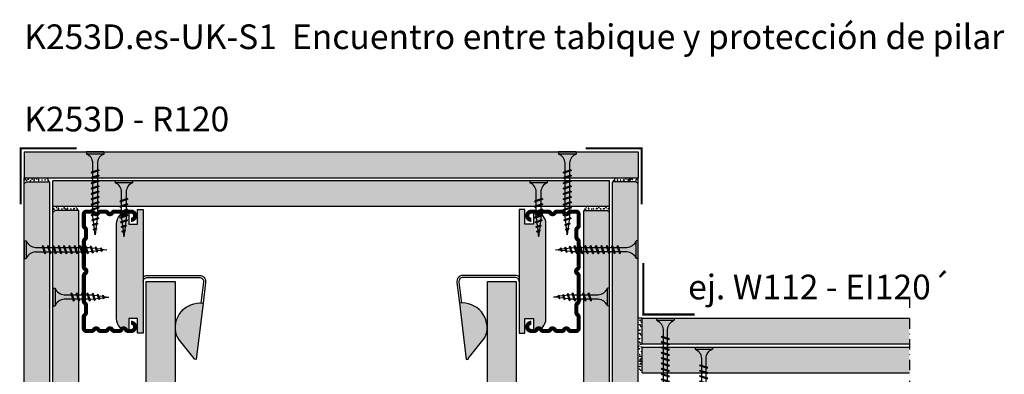
# Model space of a CAD drawing. Extents: x 59 to 4529, y -16 to 1328.
# Drawn here: x 2172 to 2652, y 1155 to 1328 of the extents above; entities that cross this region are included whole.
import ezdxf
from ezdxf.enums import TextEntityAlignment as Align

# ---------------------------------------------------------------- set-up
doc = ezdxf.new("R2010")
doc.units = 0
doc.linetypes.add('STRICHPUNKT', pattern=[1, 0.5, -0.25, 0, -0.25])
doc.layers.get('0').update_dxf_attribs({"linetype": 'CONTINUOUS'})
for name, color, linetype in [('BEPL', 4, 'CONTINUOUS'), ('BEPL1', 1, 'CONTINUOUS'), ('BEPL2', 2, 'CONTINUOUS'), ('BEPL4', 4, 'CONTINUOUS'), ('GRAU20 B', 253, 'CONTINUOUS'), ('HILF2S', 2, 'STRICHPUNKT'), ('SCHATT10', 131, 'CONTINUOUS'), ('SCHATT10 B', 131, 'CONTINUOUS'), ('SCHATT20 B', 141, 'CONTINUOUS'), ('TEXT3', 3, 'CONTINUOUS'), ('Tornillos', 2, 'CONTINUOUS'), ('UK', 2, 'CONTINUOUS'), ('UK2', 2, 'CONTINUOUS'), ('UK3', 3, 'CONTINUOUS'), ('ZUB', 3, 'CONTINUOUS'), ('ZUB2', 3, 'CONTINUOUS'), ('ZUB3', 3, 'CONTINUOUS')]:
    doc.layers.add(name, color=color, linetype=linetype)
doc.styles.add('ar-na-fett', font='ARIALNB.TTF')

# ---------------------------------------------------------------- blocks, each defined once
blk = doc.blocks.new('CD60-27')
at = {"layer": 'UK3', "const_width": 2, "flags": 128}
blk.add_lwpolyline([(-25, 24, 1), (-29, 24), (-29, 22.57, 0.267949), (-28.38, 21.48, -0.57735), (-28.38, 19.32, 0.267949), (-29, 18.23), (-29, 15.87, 0.267949), (-28.38, 14.78, -0.57735), (-28.38, 12.62, 0.267949), (-29, 11.53), (-29, 9.17, 0.267949), (-28.38, 8.08, -0.57735), (-28.38, 5.92, 0.267949), (-29, 4.83), (-29, 2.25, 0.414214), (-27.75, 1), (-22.14, 1, 0.247529), (-21.11, 1.54, -0.247529), (-20.08, 2.09), (-16.58, 2.09, -0.247529), (-15.55, 1.54, 0.247529), (-14.51, 1), (-2.17, 1, 0.267949), (-1.08, 1.62, -0.57735), (1.08, 1.62, 0.267949), (2.17, 1), (14.51, 1, 0.247529), (15.55, 1.54, -0.247529), (16.58, 2.09), (20.08, 2.09, -0.247529), (21.11, 1.54, 0.247529), (22.14, 1), (27.75, 1, 0.414214), (29, 2.25), (29, 4.83, 0.267949), (28.38, 5.92, -0.57735), (28.38, 8.08, 0.267949), (29, 9.17), (29, 11.53, 0.267949), (28.38, 12.62, -0.57735), (28.38, 14.78, 0.267949), (29, 15.87), (29, 18.23, 0.267949), (28.38, 19.32, -0.57735), (28.38, 21.48, 0.267949), (29, 22.57), (29, 24, 1), (25, 24, 1)], format="xyb", dxfattribs=at)
blk = doc.blocks.new('TN25')
at = {"layer": 'Tornillos'}
for p, q in [((0, 4.25), (0, -4.25)), ((0, 4.25), (1, 4.25)), ((1, 4.25), (1, -4.25)), ((5.5, 1.12), (8.87, 1.12)), ((9.37, 1.12), (11.47, 1.12)), ((11.97, 1.12), (14.07, 1.12)), ((14.57, 1.12), (16.67, 1.12)), ((17.17, 1.12), (18.2, 1.12)), ((18.2, 1.12), (19.21, 1)), ((19.73, 0.93), (21.67, 0.69)), ((22.18, 0.63), (24.12, 0.39)), ((24.64, 0.32), (27.2, 0)), ((24.85, -0.29), (27.2, 0)), ((0, -4.25), (1, -4.25)), ((9.63, -1.12), (5.5, -1.12)), ((12.23, -1.12), (10.13, -1.12)), ((14.83, -1.12), (12.73, -1.12)), ((17.43, -1.12), (15.33, -1.12)), ((18.2, -1.12), (17.93, -1.12)), ((18.2, -1.12), (19.85, -0.92)), ((20.33, -0.86), (22.11, -0.64)), ((22.59, -0.58), (24.37, -0.35))]:
    blk.add_line(p, q, dxfattribs=at)
at = {"layer": 'Tornillos', "color": 1}
for p, q in [((9, 2), (8.68, 1.68)), ((8.68, 1.68), (9.82, -1.69)), ((9, 2), (10, -2)), ((9, 2), (9.18, 1.68)), ((9.18, 1.68), (10.31, -1.69)), ((11.6, 2), (11.28, 1.68)), ((11.28, 1.68), (12.42, -1.69)), ((11.6, 2), (12.6, -2)), ((11.6, 2), (11.78, 1.68)), ((11.78, 1.68), (12.91, -1.69)), ((14.2, 2), (13.88, 1.68)), ((13.88, 1.68), (15.02, -1.69)), ((14.2, 2), (15.2, -2)), ((14.2, 2), (14.38, 1.68)), ((14.38, 1.68), (15.51, -1.69)), ((16.8, 2), (16.48, 1.68)), ((16.48, 1.68), (17.62, -1.69)), ((16.8, 2), (17.8, -2)), ((16.8, 2), (16.98, 1.68)), ((16.98, 1.68), (18.11, -1.69)), ((19.36, 1.79), (19.05, 1.47)), ((19.05, 1.47), (19.99, -1.33)), ((19.36, 1.79), (19.55, 1.47)), ((19.36, 1.79), (20.18, -1.65)), ((19.55, 1.47), (20.49, -1.33)), ((21.88, 1.32), (21.56, 1)), ((21.56, 1), (22.22, -0.96)), ((21.88, 1.32), (22.06, 1)), ((21.88, 1.32), (22.4, -1.28)), ((22.06, 1), (22.72, -0.96)), ((24.39, 0.85), (24.07, 0.53)), ((24.07, 0.53), (24.47, -0.63)), ((24.39, 0.85), (24.57, 0.53)), ((24.39, 0.85), (24.65, -0.95)), ((24.57, 0.53), (24.96, -0.63)), ((10, -2), (9.82, -1.69)), ((10, -2), (10.31, -1.69)), ((12.6, -2), (12.42, -1.69)), ((12.6, -2), (12.91, -1.69)), ((15.2, -2), (15.02, -1.69)), ((15.2, -2), (15.51, -1.69)), ((17.8, -2), (17.62, -1.69)), ((17.8, -2), (18.11, -1.69)), ((20.18, -1.65), (19.99, -1.33)), ((20.18, -1.65), (20.49, -1.33)), ((22.4, -1.28), (22.22, -0.96)), ((22.4, -1.28), (22.72, -0.96)), ((24.65, -0.95), (24.47, -0.63)), ((24.65, -0.95), (24.96, -0.63))]:
    blk.add_line(p, q, dxfattribs=at)
at = {"layer": 'Tornillos'}
for centre, start, end in [((5.58, 6.04), 201.3837, 269.0609), ((5.58, -6.04), 90.9392, 158.6164)]:
    blk.add_arc(centre, 4.92, start, end, dxfattribs=at)
blk = doc.blocks.new('TN35')
at = {"layer": 'BEPL1'}
for p, q in [((9, 2), (8.68, 1.68)), ((8.68, 1.68), (9.82, -1.69)), ((9, 2), (10, -2)), ((9, 2), (9.18, 1.68)), ((9.18, 1.68), (10.31, -1.69)), ((11.6, 2), (11.28, 1.68)), ((11.28, 1.68), (12.42, -1.69)), ((11.6, 2), (12.6, -2)), ((11.6, 2), (11.78, 1.68)), ((11.78, 1.68), (12.91, -1.69)), ((14.2, 2), (13.88, 1.68)), ((13.88, 1.68), (15.02, -1.69)), ((14.2, 2), (15.2, -2)), ((14.2, 2), (14.38, 1.68)), ((14.38, 1.68), (15.51, -1.69)), ((16.8, 2), (16.48, 1.68)), ((16.48, 1.68), (17.62, -1.69)), ((16.8, 2), (17.8, -2)), ((16.8, 2), (16.98, 1.68)), ((16.98, 1.68), (18.11, -1.69)), ((19.4, 2), (19.08, 1.68)), ((19.08, 1.68), (20.22, -1.69)), ((19.4, 2), (20.4, -2)), ((19.4, 2), (19.58, 1.68)), ((19.58, 1.68), (20.71, -1.69)), ((22, 2), (21.68, 1.68)), ((21.68, 1.68), (22.82, -1.69)), ((22, 2), (23, -2)), ((22, 2), (22.18, 1.68)), ((22.18, 1.68), (23.31, -1.69)), ((24.6, 2), (24.28, 1.68)), ((24.28, 1.68), (25.42, -1.69)), ((24.6, 2), (25.6, -2)), ((24.6, 2), (24.78, 1.68)), ((24.78, 1.68), (25.91, -1.69)), ((27.2, 2), (26.88, 1.68)), ((26.88, 1.68), (28.02, -1.69)), ((27.2, 2), (28.2, -2)), ((27.2, 2), (27.38, 1.68)), ((27.38, 1.68), (28.51, -1.69)), ((29.8, 2), (29.48, 1.68)), ((29.48, 1.68), (30.62, -1.69)), ((29.8, 2), (30.8, -2)), ((29.8, 2), (29.98, 1.68)), ((29.98, 1.68), (31.11, -1.69)), ((32.36, 1.79), (32.04, 1.47)), ((32.04, 1.47), (32.99, -1.33)), ((32.36, 1.79), (33.17, -1.65)), ((32.36, 1.79), (32.54, 1.47)), ((32.54, 1.47), (33.49, -1.33)), ((34.87, 1.32), (34.56, 1)), ((34.56, 1), (35.22, -0.96)), ((34.87, 1.32), (35.05, 1)), ((34.87, 1.32), (35.4, -1.28)), ((35.05, 1), (35.71, -0.96)), ((37.38, 0.85), (37.07, 0.53)), ((37.07, 0.53), (37.46, -0.63)), ((37.38, 0.85), (37.57, 0.53)), ((37.38, 0.85), (37.64, -0.95)), ((37.57, 0.53), (37.96, -0.63)), ((10, -2), (9.82, -1.69)), ((10, -2), (10.31, -1.69)), ((12.6, -2), (12.42, -1.69)), ((12.6, -2), (12.91, -1.69)), ((15.2, -2), (15.02, -1.69)), ((15.2, -2), (15.51, -1.69)), ((17.8, -2), (17.62, -1.69)), ((17.8, -2), (18.11, -1.69)), ((20.4, -2), (20.22, -1.69)), ((20.4, -2), (20.71, -1.69)), ((23, -2), (22.82, -1.69)), ((23, -2), (23.31, -1.69)), ((25.6, -2), (25.42, -1.69)), ((25.6, -2), (25.91, -1.69)), ((28.2, -2), (28.02, -1.69)), ((28.2, -2), (28.51, -1.69)), ((30.8, -2), (30.62, -1.69)), ((30.8, -2), (31.11, -1.69)), ((33.17, -1.65), (32.99, -1.33)), ((33.17, -1.65), (33.49, -1.33)), ((35.4, -1.28), (35.22, -0.96)), ((35.4, -1.28), (35.71, -0.96)), ((37.64, -0.95), (37.46, -0.63)), ((37.64, -0.95), (37.96, -0.63))]:
    blk.add_line(p, q, dxfattribs=at)
at = {"layer": 'BEPL2'}
for p, q in [((0, 4.25), (0, -4.25)), ((0, 4.25), (1, 4.25)), ((1, 4.25), (1, -4.25)), ((5.5, 1.12), (8.87, 1.12)), ((9.37, 1.12), (11.47, 1.12)), ((11.97, 1.12), (14.07, 1.12)), ((14.57, 1.12), (16.67, 1.12)), ((17.17, 1.12), (19.27, 1.12)), ((19.77, 1.12), (21.87, 1.12)), ((22.37, 1.12), (24.47, 1.12)), ((24.97, 1.12), (27.07, 1.12)), ((27.57, 1.12), (29.67, 1.12)), ((30.17, 1.12), (31.2, 1.12)), ((31.2, 1.12), (32.2, 1)), ((32.72, 0.93), (34.66, 0.69)), ((35.18, 0.63), (37.12, 0.39)), ((37.64, 0.32), (40.2, 0)), ((40.2, 0), (37.84, -0.29)), ((0, -4.25), (1, -4.25)), ((9.63, -1.13), (5.5, -1.13)), ((12.23, -1.13), (10.13, -1.13)), ((14.83, -1.13), (12.73, -1.13)), ((17.43, -1.13), (15.33, -1.13)), ((20.03, -1.13), (17.93, -1.13)), ((22.63, -1.13), (20.53, -1.13)), ((25.23, -1.13), (23.13, -1.13)), ((27.83, -1.13), (25.73, -1.13)), ((30.43, -1.13), (28.33, -1.13)), ((31.2, -1.13), (30.93, -1.13)), ((32.85, -0.92), (31.2, -1.13)), ((35.11, -0.64), (33.33, -0.86)), ((37.37, -0.35), (35.58, -0.58))]:
    blk.add_line(p, q, dxfattribs=at)
for centre, start, end in [((5.58, 6.04), 201.3837, 269.0609), ((5.58, -6.04), 90.9392, 158.6164)]:
    blk.add_arc(centre, 4.92, start, end, dxfattribs=at)
blk = doc.blocks.new('Perfil esquinero')
at = {"layer": 'ZUB3', "const_width": 1}
blk.add_lwpolyline([(-0.5, -26.7), (-0.5, 0.5), (26.7, 0.5)], dxfattribs=at)
blk = doc.blocks.new('TN45')
at = {"layer": 'BEPL1'}
for p, q in [((9, 2), (8.68, 1.68)), ((8.68, 1.68), (9.82, -1.69)), ((9, 2), (10, -2)), ((9, 2), (9.18, 1.68)), ((9.18, 1.68), (10.31, -1.69)), ((11.6, 2), (11.28, 1.68)), ((11.28, 1.68), (12.42, -1.69)), ((11.6, 2), (12.6, -2)), ((11.6, 2), (11.78, 1.68)), ((11.78, 1.68), (12.91, -1.69)), ((14.2, 2), (13.88, 1.68)), ((13.88, 1.68), (15.02, -1.69)), ((14.2, 2), (15.2, -2)), ((14.2, 2), (14.38, 1.68)), ((14.38, 1.68), (15.51, -1.69)), ((16.8, 2), (16.48, 1.68)), ((16.48, 1.68), (17.62, -1.69)), ((16.8, 2), (17.8, -2)), ((16.8, 2), (16.98, 1.68)), ((16.98, 1.68), (18.11, -1.69)), ((19.4, 2), (19.08, 1.68)), ((19.08, 1.68), (20.22, -1.69)), ((19.4, 2), (20.4, -2)), ((19.4, 2), (19.58, 1.68)), ((19.58, 1.68), (20.71, -1.69)), ((22, 2), (21.68, 1.68)), ((21.68, 1.68), (22.82, -1.69)), ((22, 2), (23, -2)), ((22, 2), (22.18, 1.68)), ((22.18, 1.68), (23.31, -1.69)), ((24.6, 2), (24.28, 1.68)), ((24.28, 1.68), (25.42, -1.69)), ((24.6, 2), (25.6, -2)), ((24.6, 2), (24.78, 1.68)), ((24.78, 1.68), (25.91, -1.69)), ((27.2, 2), (26.88, 1.68)), ((26.88, 1.68), (28.02, -1.69)), ((27.2, 2), (28.2, -2)), ((27.2, 2), (27.38, 1.68)), ((27.38, 1.68), (28.51, -1.69)), ((29.8, 2), (29.48, 1.68)), ((29.48, 1.68), (30.62, -1.69)), ((29.8, 2), (30.8, -2)), ((29.8, 2), (29.98, 1.68)), ((29.98, 1.68), (31.11, -1.69)), ((32.4, 2), (32.08, 1.68)), ((32.08, 1.68), (33.22, -1.69)), ((32.4, 2), (33.4, -2)), ((32.4, 2), (32.58, 1.68)), ((32.58, 1.68), (33.71, -1.69)), ((35, 2), (34.68, 1.68)), ((34.68, 1.68), (35.82, -1.69)), ((35, 2), (36, -2)), ((35, 2), (35.18, 1.68)), ((35.18, 1.68), (36.31, -1.69)), ((37.6, 2), (37.28, 1.68)), ((37.28, 1.68), (38.42, -1.69)), ((37.6, 2), (38.6, -2)), ((37.6, 2), (37.78, 1.68)), ((37.78, 1.68), (38.91, -1.69)), ((40.16, 1.79), (39.84, 1.47)), ((39.84, 1.47), (40.79, -1.33)), ((40.16, 1.79), (40.97, -1.65)), ((40.16, 1.79), (40.34, 1.47)), ((40.34, 1.47), (41.28, -1.33)), ((42.67, 1.32), (42.35, 1)), ((42.35, 1), (43.02, -0.96)), ((42.67, 1.32), (43.2, -1.28)), ((42.67, 1.32), (42.85, 1)), ((42.85, 1), (43.51, -0.96)), ((45.18, 0.85), (44.87, 0.53)), ((44.87, 0.53), (45.26, -0.63)), ((45.18, 0.85), (45.36, 0.53)), ((45.18, 0.85), (45.44, -0.95)), ((45.36, 0.53), (45.75, -0.63)), ((10, -2), (9.82, -1.69)), ((10, -2), (10.31, -1.69)), ((12.6, -2), (12.42, -1.69)), ((12.6, -2), (12.91, -1.69)), ((15.2, -2), (15.02, -1.69)), ((15.2, -2), (15.51, -1.69)), ((17.8, -2), (17.62, -1.69)), ((17.8, -2), (18.11, -1.69)), ((20.4, -2), (20.22, -1.69)), ((20.4, -2), (20.71, -1.69)), ((23, -2), (22.82, -1.69)), ((23, -2), (23.31, -1.69)), ((25.6, -2), (25.42, -1.69)), ((25.6, -2), (25.91, -1.69)), ((28.2, -2), (28.02, -1.69)), ((28.2, -2), (28.51, -1.69)), ((30.8, -2), (30.62, -1.69)), ((30.8, -2), (31.11, -1.69)), ((33.4, -2), (33.22, -1.69)), ((33.4, -2), (33.71, -1.69)), ((36, -2), (35.82, -1.69)), ((36, -2), (36.31, -1.69)), ((38.6, -2), (38.42, -1.69)), ((38.6, -2), (38.91, -1.69)), ((40.97, -1.65), (40.79, -1.33)), ((40.97, -1.65), (41.28, -1.33)), ((43.2, -1.28), (43.02, -0.96)), ((43.2, -1.28), (43.51, -0.96)), ((45.44, -0.95), (45.26, -0.63)), ((45.44, -0.95), (45.75, -0.63))]:
    blk.add_line(p, q, dxfattribs=at)
at = {"layer": 'BEPL2'}
for p, q in [((0, 4.25), (0, -4.25)), ((0, 4.25), (1, 4.25)), ((1, 4.25), (1, -4.25)), ((5.5, 1.12), (8.87, 1.12)), ((9.37, 1.12), (11.47, 1.12)), ((11.97, 1.12), (14.07, 1.12)), ((14.57, 1.12), (16.67, 1.12)), ((17.17, 1.12), (19.27, 1.12)), ((19.77, 1.12), (21.87, 1.12)), ((22.37, 1.12), (24.47, 1.12)), ((24.97, 1.12), (27.07, 1.12)), ((27.57, 1.12), (29.67, 1.12)), ((30.17, 1.12), (32.27, 1.12)), ((32.77, 1.12), (34.87, 1.12)), ((35.37, 1.12), (37.47, 1.12)), ((37.97, 1.12), (39, 1.12)), ((39, 1.12), (40, 1)), ((40.52, 0.93), (42.46, 0.69)), ((42.98, 0.63), (44.92, 0.39)), ((45.43, 0.32), (48, 0)), ((0, -4.25), (1, -4.25)), ((9.63, -1.13), (5.5, -1.13)), ((12.23, -1.13), (10.13, -1.13)), ((14.83, -1.13), (12.73, -1.13)), ((17.43, -1.13), (15.33, -1.13)), ((20.03, -1.13), (17.93, -1.13)), ((22.63, -1.13), (20.53, -1.13)), ((25.23, -1.13), (23.13, -1.13)), ((27.83, -1.13), (25.73, -1.13)), ((30.43, -1.13), (28.33, -1.13)), ((33.03, -1.13), (30.93, -1.13)), ((35.63, -1.13), (33.53, -1.13)), ((38.23, -1.13), (36.13, -1.13)), ((39, -1.13), (38.73, -1.13)), ((40.65, -0.92), (39, -1.13)), ((42.9, -0.64), (41.12, -0.86)), ((45.16, -0.35), (43.38, -0.58)), ((48, 0), (45.64, -0.29))]:
    blk.add_line(p, q, dxfattribs=at)
for centre, start, end in [((5.58, 6.04), 201.3837, 269.0609), ((5.58, -6.04), 90.9392, 158.6164)]:
    blk.add_arc(centre, 4.92, start, end, dxfattribs=at)

msp = doc.modelspace()

# ---------------------------------------------------------------- hatches: boundary and pattern name
at = {"layer": 'GRAU20 B'}
h = msp.add_hatch(color=256, dxfattribs=at)
h.paths.add_polyline_path([(2248.72, 1174.26, 0.091462), (2249.57, 1172.66), (2257.32, 1162.88), (2257.28, 1162.57), (2258.27, 1162.45), (2261.63, 1189.77, 0.545798)])
h.paths.add_polyline_path([(2225.52, 1228.15), (2225.52, 1234.27, 0.414214), (2219.52, 1228.27), (2219.52, 1182.27, 0.414214), (2225.52, 1176.27), (2225.52, 1182.39), (2229.72, 1182.39), (2229.72, 1175.27), (2232.52, 1175.27), (2232.52, 1200.27, -0.000598), (2232.52, 1200.27), (2232.52, 1235.27), (2229.72, 1235.27), (2229.72, 1228.15)])
h = msp.add_hatch(color=256, dxfattribs=at)
edge = h.paths.add_edge_path()
edge.add_line((2386.4, 1189.77), (2389.77, 1162.45))
edge.add_line((2389.77, 1162.45), (2390.76, 1162.57))
edge.add_line((2390.76, 1162.57), (2390.72, 1162.88))
edge.add_line((2390.72, 1162.88), (2398.46, 1172.66))
edge.add_arc((2394.55, 1175.76), 5, 321.6104, 342.5138)
edge.add_arc((2387.87, 1177.86), 12, 342.5138, 457.0169)
edge.add_line((2386.4, 1189.77), (2386.4, 1189.77))
edge = h.paths.add_edge_path()
edge.add_line((2422.52, 1234.27), (2422.52, 1228.15))
edge.add_line((2422.52, 1228.15), (2418.32, 1228.15))
edge.add_line((2418.32, 1228.15), (2418.32, 1235.27))
edge.add_line((2418.32, 1235.27), (2415.52, 1235.27))
edge.add_line((2415.52, 1235.27), (2415.52, 1175.27))
edge.add_line((2415.52, 1175.27), (2418.32, 1175.27))
edge.add_line((2418.32, 1175.27), (2418.32, 1182.39))
edge.add_line((2418.32, 1182.39), (2422.52, 1182.39))
edge.add_line((2422.52, 1182.39), (2422.52, 1176.27))
edge.add_arc((2422.52, 1182.27), 6, 270, 360)
edge.add_line((2428.52, 1182.27), (2428.52, 1228.27))
edge.add_arc((2422.52, 1228.27), 6, 360, 450)
edge.add_line((2422.52, 1234.27), (2422.52, 1234.27))
at = {"layer": 'SCHATT10 B'}
h = msp.add_hatch(color=256, dxfattribs=at)
h.paths.add_polyline_path([(2605.42, 1155.96), (2605.42, 1168.46), (2475.42, 1168.46), (2475.42, 1155.96)])
h.paths.add_polyline_path([(2605.42, 1169.96), (2605.42, 1182.46), (2475.42, 1182.46), (2475.42, 1169.96)])
at = {"layer": 'SCHATT20 B'}
for points in [[(2174.62, 1263.27), (2174.62, 1250.77), (2473.42, 1250.77), (2473.42, 1263.27)], [(2175.62, 1248.77), (2174.62, 1247.77), (2174.62, 972.77), (2175.62, 971.77), (2187.12, 971.77), (2187.12, 1248.77)], [(2188.62, 1249.27), (2188.62, 1236.77), (2459.42, 1236.77), (2459.42, 1249.27)], [(2460.92, 1248.77), (2460.92, 971.77), (2472.42, 971.77), (2473.42, 972.77), (2473.42, 1247.77), (2472.42, 1248.77)], [(2189.62, 1234.77), (2188.62, 1233.77), (2188.62, 986.77), (2189.62, 985.77), (2201.12, 985.77), (2201.12, 1234.77)], [(2446.92, 1234.77), (2446.92, 985.77), (2458.42, 985.77), (2459.42, 986.77), (2459.42, 1233.77), (2458.42, 1234.77)]]:
    msp.add_hatch(color=256, dxfattribs=at).paths.add_polyline_path(points)
at = {"layer": 'ZUB2'}
h = msp.add_hatch(color=256, dxfattribs=at)
edge = h.paths.add_edge_path()
edge.add_line((2385.02, 1106.02), (2263.02, 1106.02))
edge.add_arc((2263.02, 1091.02), 15, 90, 180)
edge.add_line((2248.02, 1091.02), (2248.02, 1020.27))
edge.add_line((2248.02, 1020.27), (2234.02, 1020.27))
edge.add_line((2234.02, 1020.27), (2234.02, 1200.27))
edge.add_line((2234.02, 1200.27), (2248.02, 1200.27))
edge.add_line((2248.02, 1200.27), (2248.02, 1129.52))
edge.add_arc((2263.02, 1129.52), 15, 180, 270)
edge.add_line((2263.02, 1114.52), (2385.02, 1114.52))
edge.add_arc((2385.02, 1129.52), 15, 270, 360)
edge.add_line((2400.02, 1129.52), (2400.02, 1200.27))
edge.add_line((2400.02, 1200.27), (2414.02, 1200.27))
edge.add_line((2414.02, 1200.27), (2414.02, 1020.27))
edge.add_line((2414.02, 1020.27), (2400.02, 1020.27))
edge.add_line((2400.02, 1020.27), (2400.02, 1091.02))
edge.add_arc((2385.02, 1091.02), 15, 360, 450)

# ---------------------------------------------------------------- linework, layer by layer
at = {"layer": 'BEPL2'}
for p, q in [((2174.62, 1263.27), (2174.62, 1250.77)), ((2473.42, 1263.27), (2473.42, 1250.77)), ((2174.62, 1247.77), (2174.62, 1250.77)), ((2473.42, 1247.77), (2473.42, 1250.77)), ((2175.62, 1248.77), (2174.62, 1247.77)), ((2175.62, 1248.77), (2187.12, 1248.77)), ((2188.62, 1236.77), (2188.62, 1249.27)), ((2459.42, 1236.77), (2459.42, 1249.27)), ((2472.42, 1248.77), (2460.92, 1248.77)), ((2472.42, 1248.77), (2473.42, 1247.77)), ((2188.62, 1233.77), (2188.62, 1236.77)), ((2459.42, 1233.77), (2459.42, 1236.77)), ((2189.62, 1234.77), (2188.62, 1233.77)), ((2201.12, 1234.77), (2189.62, 1234.77)), ((2446.92, 1234.77), (2458.42, 1234.77)), ((2458.42, 1234.77), (2459.42, 1233.77)), ((2475.42, 1182.46), (2473.42, 1182.46)), ((2475.42, 1169.96), (2475.42, 1182.46)), ((2475.42, 1169.96), (2475.42, 1182.46)), ((2475.42, 1169.96), (2475.42, 1182.46)), ((2475.42, 1155.96), (2475.42, 1168.46)), ((2475.42, 1155.96), (2475.42, 1168.46))]:
    msp.add_line(p, q, dxfattribs=at)
for points in [[(2175.18, 1250.32), (2175.02, 1250.25), (2174.87, 1250.15), (2174.82, 1250.03), (2174.88, 1249.92), (2174.99, 1249.84), (2175.11, 1249.81), (2175.2, 1249.9), (2175.24, 1250.07), (2175.25, 1250.24)], [(2175.68, 1249.54), (2175.73, 1249.61), (2175.79, 1249.66), (2175.83, 1249.69), (2175.82, 1249.65), (2175.79, 1249.57), (2175.75, 1249.47), (2175.72, 1249.39), (2175.7, 1249.32), (2175.68, 1249.26)], [(2176.39, 1250.3), (2176.52, 1250.35), (2176.65, 1250.39), (2176.75, 1250.37), (2176.79, 1250.21), (2176.73, 1249.99), (2176.61, 1249.86), (2176.51, 1249.87), (2176.41, 1249.93), (2176.32, 1250.01)], [(2177.49, 1249.38), (2177.54, 1249.44), (2177.6, 1249.5), (2177.64, 1249.53), (2177.63, 1249.49), (2177.6, 1249.4), (2177.56, 1249.31), (2177.53, 1249.23), (2177.51, 1249.16), (2177.49, 1249.09)], [(2178.6, 1250.42), (2178.44, 1250.35), (2178.3, 1250.26), (2178.24, 1250.13), (2178.3, 1250.03), (2178.42, 1249.94), (2178.53, 1249.92), (2178.62, 1250.01), (2178.67, 1250.17), (2178.68, 1250.35)], [(2179.55, 1249.89), (2179.39, 1249.82), (2179.24, 1249.73), (2179.19, 1249.6), (2179.25, 1249.5), (2179.36, 1249.41), (2179.48, 1249.39), (2179.57, 1249.48), (2179.61, 1249.65), (2179.62, 1249.82)], [(2180.62, 1250.24), (2180.67, 1250.3), (2180.73, 1250.36), (2180.76, 1250.39), (2180.76, 1250.35), (2180.73, 1250.27), (2180.69, 1250.17), (2180.66, 1250.09), (2180.64, 1250.02), (2180.62, 1249.96)], [(2181.79, 1249.95), (2181.63, 1249.88), (2181.48, 1249.78), (2181.43, 1249.66), (2181.49, 1249.56), (2181.6, 1249.47), (2181.72, 1249.45), (2181.81, 1249.53), (2181.85, 1249.7), (2181.86, 1249.88)], [(2183.22, 1249.61), (2183.27, 1249.67), (2183.32, 1249.73), (2183.36, 1249.75), (2183.36, 1249.71), (2183.33, 1249.63), (2183.29, 1249.54), (2183.26, 1249.46), (2183.24, 1249.39), (2183.22, 1249.32)], [(2184.66, 1249.86), (2184.73, 1249.9), (2184.81, 1249.94), (2184.87, 1249.94), (2184.91, 1249.85), (2184.88, 1249.7), (2184.8, 1249.58), (2184.69, 1249.53), (2184.56, 1249.54), (2184.44, 1249.58)], [(2185.91, 1250.21), (2185.96, 1250.27), (2186.01, 1250.32), (2186.05, 1250.35), (2186.05, 1250.31), (2186.02, 1250.23), (2185.98, 1250.13), (2185.95, 1250.05), (2185.93, 1249.99), (2185.91, 1249.92)], [(2186.53, 1249.67), (2186.37, 1249.6), (2186.22, 1249.5), (2186.17, 1249.38), (2186.23, 1249.27), (2186.34, 1249.19), (2186.46, 1249.16), (2186.55, 1249.25), (2186.59, 1249.42), (2186.6, 1249.59)], [(2461.51, 1249.67), (2461.67, 1249.6), (2461.82, 1249.5), (2461.87, 1249.38), (2461.81, 1249.27), (2461.7, 1249.19), (2461.58, 1249.16), (2461.49, 1249.25), (2461.45, 1249.42), (2461.44, 1249.59)], [(2462.13, 1250.21), (2462.08, 1250.27), (2462.02, 1250.32), (2461.99, 1250.35), (2461.99, 1250.31), (2462.02, 1250.23), (2462.06, 1250.13), (2462.09, 1250.05), (2462.11, 1249.99), (2462.13, 1249.92)], [(2463.38, 1249.86), (2463.31, 1249.9), (2463.23, 1249.94), (2463.17, 1249.94), (2463.13, 1249.85), (2463.16, 1249.7), (2463.24, 1249.58), (2463.35, 1249.53), (2463.48, 1249.54), (2463.6, 1249.58)], [(2464.82, 1249.61), (2464.77, 1249.67), (2464.71, 1249.73), (2464.67, 1249.75), (2464.68, 1249.71), (2464.71, 1249.63), (2464.75, 1249.54), (2464.78, 1249.46), (2464.8, 1249.39), (2464.82, 1249.32)], [(2466.24, 1249.95), (2466.41, 1249.88), (2466.55, 1249.78), (2466.6, 1249.66), (2466.54, 1249.56), (2466.43, 1249.47), (2466.32, 1249.45), (2466.22, 1249.53), (2466.18, 1249.7), (2466.17, 1249.88)], [(2467.42, 1250.24), (2467.36, 1250.3), (2467.31, 1250.36), (2467.27, 1250.39), (2467.27, 1250.35), (2467.3, 1250.27), (2467.34, 1250.17), (2467.37, 1250.09), (2467.39, 1250.02), (2467.42, 1249.96)], [(2468.49, 1249.89), (2468.65, 1249.82), (2468.8, 1249.73), (2468.85, 1249.6), (2468.79, 1249.5), (2468.68, 1249.41), (2468.56, 1249.39), (2468.47, 1249.48), (2468.43, 1249.65), (2468.42, 1249.82)], [(2469.43, 1250.42), (2469.59, 1250.35), (2469.74, 1250.26), (2469.79, 1250.13), (2469.73, 1250.03), (2469.62, 1249.94), (2469.5, 1249.92), (2469.41, 1250.01), (2469.37, 1250.17), (2469.36, 1250.35)], [(2469.54, 1249.38), (2469.49, 1249.44), (2469.44, 1249.5), (2469.4, 1249.53), (2469.4, 1249.49), (2469.43, 1249.4), (2469.47, 1249.31), (2469.5, 1249.23), (2469.52, 1249.16), (2469.54, 1249.09)], [(2470.65, 1250.3), (2470.52, 1250.35), (2470.39, 1250.39), (2470.29, 1250.37), (2470.24, 1250.21), (2470.3, 1249.99), (2470.43, 1249.86), (2470.53, 1249.87), (2470.63, 1249.93), (2470.72, 1250.01)], [(2472.35, 1249.54), (2472.3, 1249.61), (2472.25, 1249.66), (2472.21, 1249.69), (2472.21, 1249.65), (2472.24, 1249.57), (2472.28, 1249.47), (2472.31, 1249.39), (2472.33, 1249.32), (2472.35, 1249.26)], [(2472.86, 1250.32), (2473.02, 1250.25), (2473.16, 1250.15), (2473.22, 1250.03), (2473.16, 1249.92), (2473.04, 1249.84), (2472.93, 1249.81), (2472.84, 1249.9), (2472.8, 1250.07), (2472.79, 1250.24)], [(2190.25, 1236.24), (2190.3, 1236.3), (2190.36, 1236.36), (2190.4, 1236.39), (2190.39, 1236.35), (2190.36, 1236.27), (2190.32, 1236.17), (2190.29, 1236.09), (2190.27, 1236.02), (2190.25, 1235.96)], [(2194.18, 1236.32), (2194.02, 1236.25), (2193.87, 1236.15), (2193.82, 1236.03), (2193.88, 1235.92), (2193.99, 1235.84), (2194.11, 1235.81), (2194.2, 1235.9), (2194.24, 1236.07), (2194.25, 1236.24)], [(2199.91, 1236.21), (2199.96, 1236.27), (2200.01, 1236.32), (2200.05, 1236.35), (2200.05, 1236.31), (2200.02, 1236.23), (2199.98, 1236.13), (2199.95, 1236.05), (2199.93, 1235.99), (2199.91, 1235.92)], [(2448.13, 1236.21), (2448.08, 1236.27), (2448.02, 1236.32), (2447.99, 1236.35), (2447.99, 1236.31), (2448.02, 1236.23), (2448.06, 1236.13), (2448.09, 1236.05), (2448.11, 1235.99), (2448.13, 1235.92)], [(2454.31, 1236.24), (2454.26, 1236.3), (2454.2, 1236.36), (2454.16, 1236.39), (2454.17, 1236.35), (2454.2, 1236.27), (2454.24, 1236.17), (2454.27, 1236.09), (2454.29, 1236.02), (2454.31, 1235.96)], [(2457.78, 1236.24), (2457.73, 1236.3), (2457.68, 1236.36), (2457.64, 1236.39), (2457.64, 1236.35), (2457.67, 1236.27), (2457.71, 1236.17), (2457.74, 1236.09), (2457.76, 1236.02), (2457.78, 1235.96)], [(2189.18, 1235.89), (2189.02, 1235.82), (2188.87, 1235.73), (2188.82, 1235.6), (2188.88, 1235.5), (2188.99, 1235.41), (2189.11, 1235.39), (2189.2, 1235.48), (2189.24, 1235.65), (2189.25, 1235.82)], [(2191.42, 1235.95), (2191.26, 1235.88), (2191.12, 1235.78), (2191.06, 1235.66), (2191.12, 1235.56), (2191.23, 1235.47), (2191.35, 1235.45), (2191.44, 1235.53), (2191.48, 1235.7), (2191.49, 1235.88)], [(2192.85, 1235.61), (2192.9, 1235.67), (2192.96, 1235.73), (2192.99, 1235.75), (2192.99, 1235.71), (2192.96, 1235.63), (2192.92, 1235.54), (2192.89, 1235.46), (2192.87, 1235.39), (2192.85, 1235.32)], [(2194.68, 1235.54), (2194.73, 1235.61), (2194.79, 1235.66), (2194.83, 1235.69), (2194.82, 1235.65), (2194.79, 1235.57), (2194.75, 1235.47), (2194.72, 1235.39), (2194.7, 1235.32), (2194.68, 1235.26)], [(2195.79, 1235.95), (2195.63, 1235.88), (2195.48, 1235.78), (2195.43, 1235.66), (2195.49, 1235.56), (2195.6, 1235.47), (2195.72, 1235.45), (2195.81, 1235.53), (2195.85, 1235.7), (2195.86, 1235.88)], [(2197.22, 1235.61), (2197.27, 1235.67), (2197.32, 1235.73), (2197.36, 1235.75), (2197.36, 1235.71), (2197.33, 1235.63), (2197.29, 1235.54), (2197.26, 1235.46), (2197.24, 1235.39), (2197.22, 1235.32)], [(2198.66, 1235.86), (2198.73, 1235.9), (2198.81, 1235.94), (2198.87, 1235.94), (2198.91, 1235.85), (2198.88, 1235.7), (2198.8, 1235.58), (2198.69, 1235.53), (2198.56, 1235.54), (2198.44, 1235.58)], [(2200.53, 1235.67), (2200.37, 1235.6), (2200.22, 1235.5), (2200.17, 1235.38), (2200.23, 1235.27), (2200.34, 1235.19), (2200.46, 1235.16), (2200.55, 1235.25), (2200.59, 1235.42), (2200.6, 1235.59)], [(2447.51, 1235.67), (2447.67, 1235.6), (2447.82, 1235.5), (2447.87, 1235.38), (2447.81, 1235.27), (2447.7, 1235.19), (2447.58, 1235.16), (2447.49, 1235.25), (2447.45, 1235.42), (2447.44, 1235.59)], [(2449.38, 1235.86), (2449.31, 1235.9), (2449.23, 1235.94), (2449.17, 1235.94), (2449.13, 1235.85), (2449.16, 1235.7), (2449.24, 1235.58), (2449.35, 1235.53), (2449.48, 1235.54), (2449.6, 1235.58)], [(2450.82, 1235.61), (2450.77, 1235.67), (2450.71, 1235.73), (2450.67, 1235.75), (2450.68, 1235.71), (2450.71, 1235.63), (2450.75, 1235.54), (2450.78, 1235.46), (2450.8, 1235.39), (2450.82, 1235.32)], [(2451.71, 1235.61), (2451.66, 1235.67), (2451.6, 1235.73), (2451.57, 1235.75), (2451.57, 1235.71), (2451.6, 1235.63), (2451.64, 1235.54), (2451.67, 1235.46), (2451.69, 1235.39), (2451.71, 1235.32)], [(2453.14, 1235.95), (2453.3, 1235.88), (2453.44, 1235.78), (2453.5, 1235.66), (2453.44, 1235.56), (2453.33, 1235.47), (2453.21, 1235.45), (2453.12, 1235.53), (2453.08, 1235.7), (2453.07, 1235.88)], [(2455.19, 1235.61), (2455.14, 1235.67), (2455.08, 1235.73), (2455.04, 1235.75), (2455.05, 1235.71), (2455.08, 1235.63), (2455.12, 1235.54), (2455.14, 1235.46), (2455.17, 1235.39), (2455.19, 1235.32)], [(2456.61, 1235.95), (2456.77, 1235.88), (2456.92, 1235.78), (2456.97, 1235.66), (2456.91, 1235.56), (2456.8, 1235.47), (2456.69, 1235.45), (2456.59, 1235.53), (2456.55, 1235.7), (2456.54, 1235.88)], [(2458.86, 1235.89), (2459.02, 1235.82), (2459.16, 1235.73), (2459.22, 1235.6), (2459.16, 1235.5), (2459.05, 1235.41), (2458.93, 1235.39), (2458.84, 1235.48), (2458.8, 1235.65), (2458.79, 1235.82)], [(2473.93, 1179.08), (2473.99, 1179.24), (2474.09, 1179.38), (2474.2, 1179.43), (2474.31, 1179.37), (2474.39, 1179.26), (2474.41, 1179.15), (2474.33, 1179.06), (2474.16, 1179.02), (2474, 1179.01)], [(2474.14, 1181.36), (2474.21, 1181.51), (2474.31, 1181.66), (2474.42, 1181.71), (2474.53, 1181.65), (2474.61, 1181.54), (2474.63, 1181.43), (2474.55, 1181.34), (2474.38, 1181.3), (2474.21, 1181.29)], [(2474.88, 1180.87), (2474.82, 1180.82), (2474.77, 1180.76), (2474.74, 1180.73), (2474.78, 1180.73), (2474.86, 1180.76), (2474.95, 1180.8), (2475.03, 1180.83), (2475.1, 1180.85), (2475.16, 1180.87)], [(2473.93, 1176.93), (2473.88, 1176.8), (2473.84, 1176.68), (2473.86, 1176.58), (2474.02, 1176.53), (2474.22, 1176.59), (2474.35, 1176.72), (2474.34, 1176.81), (2474.28, 1176.91), (2474.21, 1177)], [(2473.93, 1174.91), (2473.99, 1175.07), (2474.09, 1175.21), (2474.2, 1175.26), (2474.31, 1175.21), (2474.39, 1175.1), (2474.41, 1174.98), (2474.33, 1174.89), (2474.16, 1174.85), (2474, 1174.84)], [(2474.66, 1178.59), (2474.6, 1178.54), (2474.55, 1178.48), (2474.52, 1178.45), (2474.56, 1178.45), (2474.64, 1178.48), (2474.73, 1178.52), (2474.81, 1178.55), (2474.88, 1178.57), (2474.94, 1178.59)], [(2474.66, 1174.42), (2474.6, 1174.37), (2474.55, 1174.32), (2474.52, 1174.28), (2474.56, 1174.29), (2474.64, 1174.32), (2474.73, 1174.35), (2474.81, 1174.38), (2474.88, 1174.4), (2474.94, 1174.42)], [(2473.82, 1170.61), (2473.89, 1170.76), (2473.98, 1170.91), (2474.1, 1170.96), (2474.21, 1170.9), (2474.29, 1170.79), (2474.31, 1170.68), (2474.23, 1170.59), (2474.06, 1170.55), (2473.89, 1170.54)], [(2473.93, 1172.76), (2473.88, 1172.64), (2473.84, 1172.51), (2473.86, 1172.41), (2474.02, 1172.37), (2474.22, 1172.43), (2474.35, 1172.55), (2474.34, 1172.65), (2474.28, 1172.74), (2474.21, 1172.83)], [(2474.32, 1169.69), (2474.39, 1169.85), (2474.49, 1169.99), (2474.6, 1170.04), (2474.71, 1169.98), (2474.79, 1169.87), (2474.81, 1169.76), (2474.73, 1169.67), (2474.56, 1169.63), (2474.39, 1169.62)], [(2473.55, 1167.51), (2473.62, 1167.66), (2473.71, 1167.81), (2473.83, 1167.86), (2473.93, 1167.8), (2474.02, 1167.69), (2474.04, 1167.58), (2473.95, 1167.49), (2473.79, 1167.45), (2473.62, 1167.44)], [(2473.77, 1169.04), (2473.71, 1168.99), (2473.66, 1168.93), (2473.63, 1168.9), (2473.67, 1168.9), (2473.75, 1168.93), (2473.84, 1168.97), (2473.92, 1169), (2473.99, 1169.02), (2474.05, 1169.04)], [(2474.16, 1164.88), (2474.1, 1164.83), (2474.05, 1164.78), (2474.02, 1164.74), (2474.06, 1164.74), (2474.14, 1164.77), (2474.23, 1164.81), (2474.31, 1164.84), (2474.38, 1164.86), (2474.44, 1164.88)], [(2474.81, 1168.65), (2474.75, 1168.6), (2474.69, 1168.54), (2474.67, 1168.51), (2474.7, 1168.51), (2474.78, 1168.54), (2474.88, 1168.58), (2474.95, 1168.61), (2475.02, 1168.63), (2475.09, 1168.65)], [(2474.93, 1166.32), (2474.87, 1166.27), (2474.81, 1166.21), (2474.79, 1166.18), (2474.82, 1166.18), (2474.9, 1166.21), (2475, 1166.25), (2475.07, 1166.28), (2475.14, 1166.3), (2475.21, 1166.32)], [(2474.1, 1164.11), (2474.04, 1164.06), (2473.98, 1164), (2473.96, 1163.97), (2474, 1163.97), (2474.08, 1164), (2474.17, 1164.04), (2474.25, 1164.07), (2474.31, 1164.09), (2474.38, 1164.11)], [(2474.1, 1161.78), (2474.04, 1161.73), (2473.98, 1161.67), (2473.96, 1161.64), (2474, 1161.64), (2474.08, 1161.67), (2474.17, 1161.71), (2474.25, 1161.74), (2474.31, 1161.76), (2474.38, 1161.78)], [(2474.28, 1162.74), (2474.23, 1162.62), (2474.19, 1162.49), (2474.21, 1162.39), (2474.36, 1162.35), (2474.57, 1162.4), (2474.7, 1162.53), (2474.69, 1162.62), (2474.63, 1162.72), (2474.56, 1162.81)], [(2474.28, 1160.41), (2474.23, 1160.29), (2474.19, 1160.16), (2474.21, 1160.06), (2474.36, 1160.02), (2474.57, 1160.08), (2474.7, 1160.2), (2474.69, 1160.3), (2474.63, 1160.39), (2474.56, 1160.48)], [(2474.54, 1163.73), (2474.61, 1163.88), (2474.71, 1164.03), (2474.82, 1164.08), (2474.93, 1164.02), (2475.01, 1163.91), (2475.03, 1163.8), (2474.95, 1163.71), (2474.78, 1163.67), (2474.61, 1163.66)], [(2474.54, 1161.4), (2474.61, 1161.56), (2474.71, 1161.7), (2474.82, 1161.75), (2474.93, 1161.69), (2475.01, 1161.58), (2475.03, 1161.47), (2474.95, 1161.38), (2474.78, 1161.34), (2474.61, 1161.33)], [(2474.02, 1157.78), (2473.96, 1157.73), (2473.91, 1157.68), (2473.88, 1157.64), (2473.92, 1157.64), (2474, 1157.68), (2474.09, 1157.71), (2474.17, 1157.74), (2474.24, 1157.76), (2474.3, 1157.78)], [(2473.93, 1158.82), (2473.99, 1158.98), (2474.09, 1159.12), (2474.2, 1159.17), (2474.31, 1159.11), (2474.39, 1159), (2474.41, 1158.89), (2474.33, 1158.8), (2474.16, 1158.76), (2474, 1158.75)], [(2474.49, 1157.3), (2474.43, 1157.25), (2474.37, 1157.2), (2474.35, 1157.16), (2474.39, 1157.16), (2474.47, 1157.2), (2474.56, 1157.23), (2474.64, 1157.26), (2474.7, 1157.28), (2474.77, 1157.3)]]:
    msp.add_lwpolyline(points, dxfattribs=at)
at = {"layer": 'BEPL4'}
for p, q in [((2174.62, 1263.27), (2473.42, 1263.27)), ((2174.62, 1250.77), (2473.42, 1250.77)), ((2174.62, 972.77), (2174.62, 1247.77)), ((2187.12, 971.77), (2187.12, 1248.77)), ((2459.42, 1249.27), (2188.62, 1249.27)), ((2460.92, 971.77), (2460.92, 1248.77)), ((2473.42, 972.77), (2473.42, 1247.77)), ((2459.42, 1236.77), (2188.62, 1236.77)), ((2188.62, 986.77), (2188.62, 1233.77)), ((2201.12, 985.77), (2201.12, 1234.77)), ((2446.92, 985.77), (2446.92, 1234.77)), ((2459.42, 986.77), (2459.42, 1233.77)), ((2475.42, 1182.46), (2605.42, 1182.46)), ((2475.42, 1169.96), (2605.42, 1169.96)), ((2475.42, 1168.46), (2605.42, 1168.46)), ((2475.42, 1155.96), (2605.42, 1155.96))]:
    msp.add_line(p, q, dxfattribs=at)
at = {"layer": 'HILF2S', "ltscale": 10}
msp.add_line((2605.42, 1192.46), (2605.42, 1027.66), dxfattribs=at)
at = {"layer": 'UK2'}
for points in [[(2225.52, 1234.27), (2225.52, 1228.15), (2229.72, 1228.15), (2229.72, 1235.27), (2232.52, 1235.27), (2232.52, 1175.27), (2229.72, 1175.27), (2229.72, 1182.39), (2225.52, 1182.39), (2225.52, 1176.27, -0.414213), (2219.52, 1182.27), (2219.52, 1228.27, -0.414214), (2225.52, 1234.27)], [(2422.52, 1234.27), (2422.52, 1228.15), (2418.32, 1228.15), (2418.32, 1235.27), (2415.52, 1235.27), (2415.52, 1175.27), (2418.32, 1175.27), (2418.32, 1182.39), (2422.52, 1182.39), (2422.52, 1176.27, 0.414213), (2428.52, 1182.27), (2428.52, 1228.27, 0.414214), (2422.52, 1234.27)], [(2261.63, 1189.77), (2258.27, 1162.45), (2257.28, 1162.57), (2257.32, 1162.88), (2249.57, 1172.66, -0.091462), (2248.72, 1174.26, -0.545801), (2261.63, 1189.77)], [(2386.4, 1189.77), (2389.77, 1162.45), (2390.76, 1162.57), (2390.72, 1162.88), (2398.46, 1172.66, 0.091462), (2399.31, 1174.26, 0.545801), (2386.4, 1189.77)]]:
    msp.add_lwpolyline(points, format="xyb", close=True, dxfattribs=at)
at = {"layer": 'UK2', "flags": 128}
for points in [[(2232.52, 1202.5, -0.184483), (2234.52, 1203.27), (2259.9, 1203.27, -0.450555), (2262.88, 1199.9), (2261.63, 1189.77)], [(2415.52, 1202.5, 0.184483), (2413.52, 1203.27), (2388.13, 1203.27, 0.450555), (2385.16, 1199.9), (2386.4, 1189.77)], [(2232.52, 1200.27, -0.414214), (2234.52, 1202.27), (2259.9, 1202.27, -0.450555), (2261.89, 1200.02), (2260.64, 1189.85)], [(2415.52, 1200.27, 0.414214), (2413.52, 1202.27), (2388.13, 1202.27, 0.450555), (2386.15, 1200.02), (2387.4, 1189.85)]]:
    msp.add_lwpolyline(points, format="xyb", dxfattribs=at)
at = {"layer": 'UK3', "const_width": 1}
msp.add_lwpolyline([(2500.92, 1184.28), (2475.92, 1184.28), (2475.92, 1209.28)], dxfattribs=at)
at = {"layer": 'ZUB', "flags": 128}
msp.add_lwpolyline([(2385.02, 1106.02), (2263.02, 1106.02, 0.414214), (2248.02, 1091.02), (2248.02, 1020.27), (2234.02, 1020.27), (2234.02, 1200.27), (2248.02, 1200.27), (2248.02, 1129.52, 0.414214), (2263.02, 1114.52), (2385.02, 1114.52, 0.414214), (2400.02, 1129.52), (2400.02, 1200.27), (2414.02, 1200.27), (2414.02, 1020.27), (2400.02, 1020.27), (2400.02, 1091.02, 0.414214)], format="xyb", close=True, dxfattribs=at)

# ---------------------------------------------------------------- block references
for name, p, rotation in [('TN35', (2209.12, 1263.27), 270), ('TN35', (2438.92, 1263.27), 270), ('TN25', (2223.12, 1249.27), 270), ('TN25', (2424.92, 1249.27), 270), ('TN35', (2473.42, 1215.77), 180), ('TN25', (2459.42, 1192.77), 180)]:
    msp.add_blockref(name, p, dxfattribs=dict(rotation=rotation))
for name, p in [('TN35', (2174.62, 1215.77)), ('TN25', (2188.62, 1192.77))]:
    msp.add_blockref(name, p)
at = {"layer": 'BEPL', "xscale": -1, "rotation": 90}
msp.add_blockref('TN35', (2505.32, 1168.46), dxfattribs=at)
at = {"layer": 'SCHATT10', "xscale": -1, "rotation": 90}
msp.add_blockref('TN45', (2486.61, 1182.46), dxfattribs=at)
at = {"layer": 'UK'}
for p, rotation in [((2202.62, 1205.27), 270), ((2445.42, 1205.27), 90)]:
    msp.add_blockref('CD60-27', p, dxfattribs=dict(at, rotation=rotation))
at = {"layer": 'ZUB'}
msp.add_blockref('Perfil esquinero', (2173.42, 1264.47), dxfattribs=at)
at = {"layer": 'ZUB', "xscale": -1}
msp.add_blockref('Perfil esquinero', (2474.62, 1264.47), dxfattribs=at)

# ---------------------------------------------------------------- texts
at = {"layer": 'TEXT3', "style": 'ar-na-fett'}
for s, p in [('K253D.es-UK-S1  Encuentro entre tabique y protección de pilar', (2174.62, 1319.27)), ('K253D - R120', (2174.62, 1279.27)), ('ej. W112 - EI120´', (2497.68, 1197.63))]:
    msp.add_text(s, height=12, dxfattribs=at).set_placement(p, align=Align.MIDDLE_LEFT)

doc.saveas('drawing.dxf')
